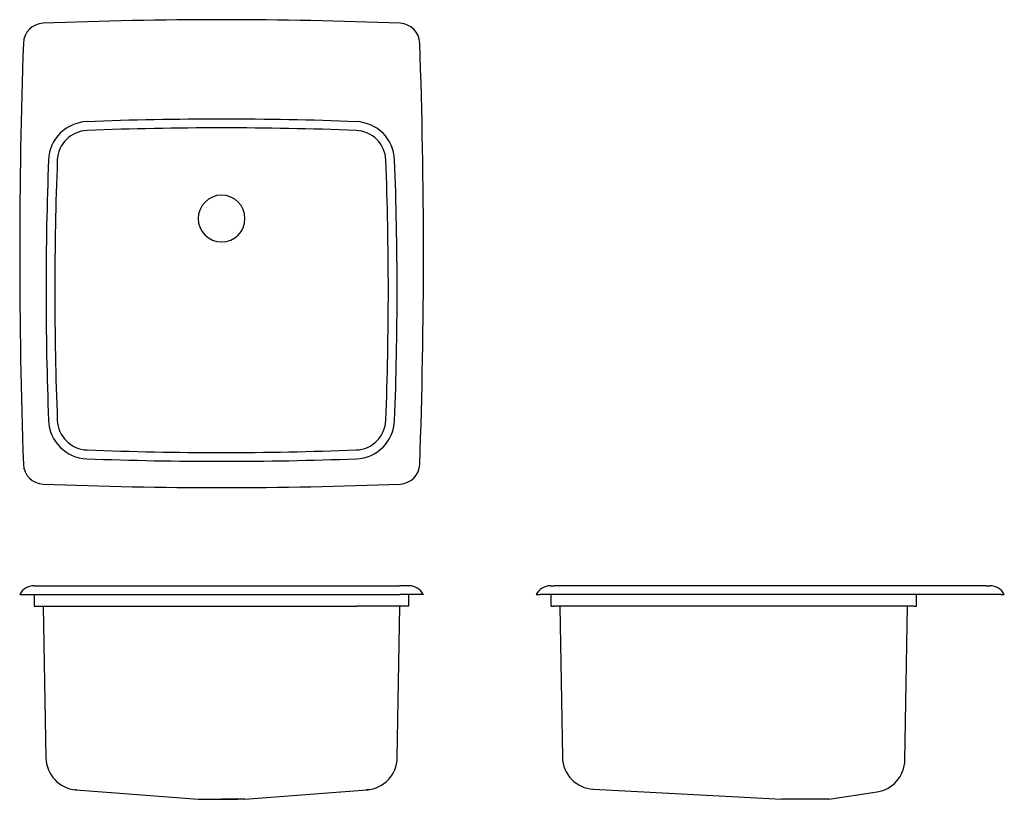
# Model space of a CAD drawing. Extents: x 15.9 to 57.9, y 12.3 to 45.7.
import ezdxf

# ---------------------------------------------------------------- set-up
doc = ezdxf.new("R2010")
doc.units = 0
doc.layers.get('0').update_dxf_attribs({"linetype": 'CONTINUOUS'})

msp = doc.modelspace()

# ---------------------------------------------------------------- linework, layer by layer
at = {"color": 7, "linetype": 'CONTINUOUS'}
for p, q in [((16.489, 21.462), (16.647, 21.462)), ((16.647, 21.462), (16.898, 21.462)), ((16.898, 21.462), (32.105, 21.462)), ((32.357, 21.462), (32.105, 21.462)), ((32.514, 21.462), (32.357, 21.462)), ((38.553, 21.462), (38.706, 21.462)), ((38.959, 21.462), (38.706, 21.462)), ((56.922, 21.462), (38.959, 21.462)), ((57.175, 21.462), (56.922, 21.462)), ((57.175, 21.462), (57.328, 21.462)), ((15.877, 21.087), (16.035, 21.087)), ((16.035, 21.087), (16.874, 21.087)), ((16.502, 21.087), (16.502, 20.587)), ((16.874, 21.087), (32.13, 21.087)), ((32.969, 21.087), (32.13, 21.087)), ((32.502, 20.587), (32.502, 21.087)), ((33.127, 21.087), (32.969, 21.087)), ((37.941, 21.087), (38.094, 21.087)), ((38.937, 21.087), (38.094, 21.087)), ((38.566, 21.087), (38.566, 20.587)), ((56.944, 21.087), (38.937, 21.087)), ((54.191, 20.587), (54.191, 21.087)), ((57.787, 21.087), (56.944, 21.087)), ((57.787, 21.087), (57.941, 21.087)), ((16.502, 20.587), (16.609, 20.587)), ((16.609, 20.587), (18.725, 20.587)), ((16.885, 20.587), (16.998, 14.111)), ((18.725, 20.587), (30.279, 20.587)), ((32.394, 20.587), (30.279, 20.587)), ((32.005, 14.111), (32.118, 20.587)), ((32.502, 20.587), (32.394, 20.587)), ((38.566, 20.587), (38.675, 20.587)), ((40.788, 20.587), (38.675, 20.587)), ((38.949, 20.587), (39.062, 14.141)), ((51.968, 20.587), (40.788, 20.587)), ((54.081, 20.587), (51.968, 20.587)), ((53.692, 14.016), (53.807, 20.587)), ((54.081, 20.587), (54.191, 20.587)), ((18.187, 12.755), (18.307, 12.741)), ((18.292, 12.739), (23.505, 12.337)), ((18.292, 12.739), (18.292, 12.739)), ((18.315, 12.742), (18.307, 12.741)), ((25.499, 12.337), (30.712, 12.739)), ((30.688, 12.742), (30.697, 12.741)), ((30.816, 12.755), (30.697, 12.741)), ((30.712, 12.739), (30.725, 12.74)), ((30.712, 12.739), (30.712, 12.739)), ((40.387, 12.768), (48.441, 12.337)), ((50.441, 12.337), (52.507, 12.657))]:
    msp.add_line(p, q, dxfattribs=at)
for points in [[(18.279, 12.74), (18.291, 12.739), (18.292, 12.739)], [(23.505, 12.337), (23.508, 12.337), (23.541, 12.337), (23.603, 12.337), (23.688, 12.337), (23.798, 12.337), (23.926, 12.337), (24.073, 12.337), (24.229, 12.337), (24.397, 12.337), (24.502, 12.337)], [(24.502, 12.337), (24.667, 12.337), (24.833, 12.337), (24.984, 12.337), (25.126, 12.337), (25.192, 12.337)], [(25.499, 12.337), (25.495, 12.337), (25.462, 12.337), (25.401, 12.337), (25.316, 12.337), (25.205, 12.337), (25.078, 12.337), (24.93, 12.337), (24.775, 12.337), (24.607, 12.337), (24.502, 12.337)], [(50.441, 12.337), (50.427, 12.337), (50.384, 12.337), (50.316, 12.337), (50.221, 12.337), (50.107, 12.337), (49.971, 12.337), (49.823, 12.337), (49.66, 12.337), (49.496, 12.337), (49.325, 12.337), (49.162, 12.337), (49.003, 12.337), (48.86, 12.337), (48.73, 12.337), (48.623, 12.337), (48.537, 12.337), (48.479, 12.337), (48.446, 12.337), (48.441, 12.337)]]:
    msp.add_lwpolyline(points, dxfattribs=at)
for centre, radius, start, end in [((16.909, 44.632), 0.875, 92.3016, 177.9913), ((24.502, -144.278), 189.938, 87.6984, 92.3016), ((32.094, 44.632), 0.875, 2.0087, 87.6984), ((272.731, 35.659), 256.854, 177.99128, 182.00872), ((-223.727, 35.659), 256.854, 357.99128, 2.00872), ((18.808, 39.602), 1.7, 92.1643, 177.7949), ((24.502, -111.068), 152.477, 87.83573, 92.16427), ((30.196, 39.602), 1.7, 2.2051, 87.8357), ((18.808, 39.602), 1.325, 92.1643, 177.7949), ((24.502, -111.068), 152.102, 87.83573, 92.16427), ((30.196, 39.602), 1.325, 2.2051, 87.8357), ((161.776, 34.097), 144.774, 177.79494, 182.20506), ((161.776, 34.097), 144.399, 177.79494, 182.20506), ((-112.773, 34.097), 144.399, 357.79494, 2.20506), ((-112.773, 34.097), 144.774, 357.79494, 2.20506), ((24.502, 37.159), 1, 90, 270), ((24.502, 37.159), 1, 270, 90), ((18.808, 28.592), 1.7, 182.2051, 267.8357), ((18.808, 28.592), 1.325, 182.2051, 267.8357), ((30.196, 28.592), 1.325, 272.1643, 357.7949), ((30.196, 28.592), 1.7, 272.1643, 357.7949), ((24.502, 179.261), 152.102, 267.83573, 272.16427), ((16.909, 26.687), 0.875, 182.0087, 267.6983), ((24.502, 179.261), 152.477, 267.83573, 272.16427), ((32.094, 26.687), 0.875, 272.3017, 357.9913), ((24.502, 215.593), 189.933, 267.69835, 272.30165), ((16.489, 20.775), 0.687, 90, 152.9643), ((32.514, 20.775), 0.687, 27.0357, 90), ((38.553, 20.775), 0.687, 90, 152.9643), ((57.328, 20.775), 0.687, 27.0357, 90), ((18.397, 14.133), 1.397, 180.8862, 265.1991), ((30.606, 14.134), 1.399, 274.818, 359.0509), ((40.462, 14.166), 1.4, 181, 266.941), ((52.292, 14.041), 1.4, 278.7966, 359), ((18.383, 13.897), 1.162, 260.2328, 266.6101), ((30.61, 13.969), 1.234, 273.6591, 279.609)]:
    msp.add_arc(centre, radius, start, end, dxfattribs=at)

doc.saveas('drawing.dxf')
